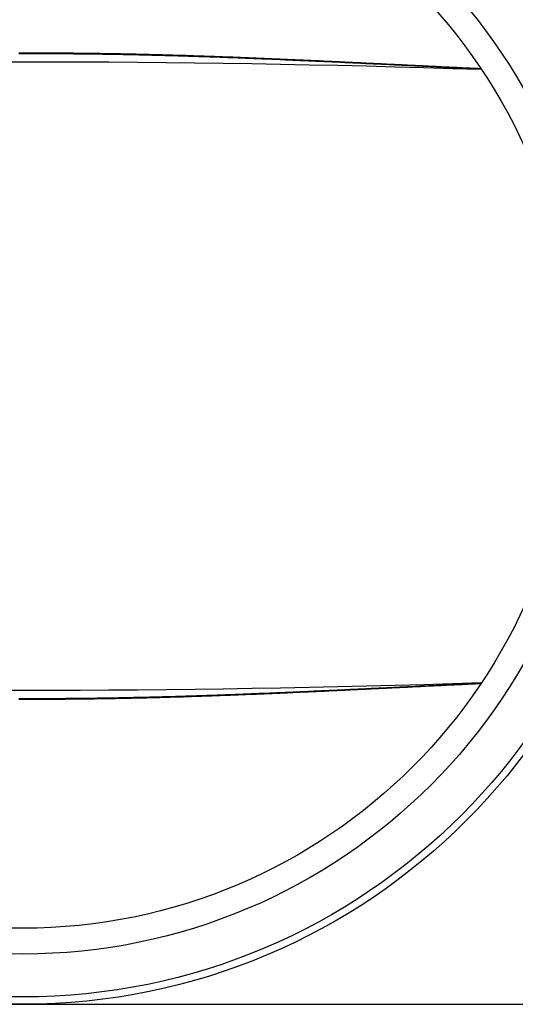
# Model space of a CAD drawing. Extents: x -499 to 551, y -98 to 300.
# Drawn here: x 78 to 98, y 233 to 272 of the extents above; entities that cross this region are included whole.
import ezdxf

# ---------------------------------------------------------------- set-up
doc = ezdxf.new("R2010")
doc.units = 0
doc.header["$LTSCALE"] = 32.67
doc.header["$MEASUREMENT"] = 0
doc.layers.get('0').update_dxf_attribs({"linetype": 'CONTINUOUS'})

msp = doc.modelspace()

# ---------------------------------------------------------------- linework, layer by layer
at = {"color": 7, "linetype": 'Continuous'}
msp.add_line((-11.73, 232.786), (168.47, 232.786), dxfattribs=at)
at = {"color": 7}
for points in [[(96.597, 270.019, 0), (96.493, 270.024, 0), (96.39, 270.029, 0), (96.286, 270.033, 0), (96.182, 270.038, 0), (96.078, 270.043, 0), (95.974, 270.048, 0), (95.871, 270.053, 0), (95.767, 270.058, 0), (95.663, 270.063, 0), (95.559, 270.068, 0), (95.455, 270.073, 0), (95.351, 270.078, 0), (95.248, 270.083, 0), (95.144, 270.088, 0), (95.04, 270.093, 0), (94.936, 270.098, 0), (94.832, 270.103, 0), (94.728, 270.108, 0), (94.625, 270.113, 0), (94.521, 270.118, 0), (94.417, 270.124, 0), (94.313, 270.129, 0), (94.209, 270.134, 0), (94.106, 270.139, 0), (94.002, 270.144, 0), (93.898, 270.149, 0), (93.794, 270.154, 0), (93.69, 270.159, 0), (93.587, 270.164, 0), (93.483, 270.169, 0), (93.379, 270.174, 0), (93.275, 270.179, 0), (93.171, 270.184, 0), (93.067, 270.189, 0), (92.964, 270.194, 0), (92.86, 270.199, 0), (92.756, 270.204, 0), (92.652, 270.209, 0), (92.548, 270.214, 0), (92.445, 270.219, 0), (92.341, 270.224, 0), (92.237, 270.229, 0), (92.133, 270.234, 0), (92.029, 270.239, 0), (91.925, 270.244, 0), (91.822, 270.249, 0), (91.718, 270.254, 0), (91.614, 270.259, 0), (91.51, 270.264, 0), (91.406, 270.269, 0), (91.302, 270.274, 0), (91.199, 270.279, 0), (91.095, 270.284, 0), (90.991, 270.289, 0), (90.887, 270.294, 0), (90.783, 270.299, 0), (90.68, 270.303, 0), (90.576, 270.308, 0), (90.472, 270.313, 0), (90.368, 270.318, 0), (90.264, 270.323, 0), (90.16, 270.328, 0), (90.057, 270.332, 0), (89.953, 270.337, 0), (89.849, 270.342, 0), (89.745, 270.347, 0), (89.641, 270.351, 0), (89.537, 270.356, 0), (89.434, 270.361, 0), (89.33, 270.365, 0), (89.226, 270.37, 0), (89.122, 270.375, 0), (89.018, 270.379, 0), (88.914, 270.384, 0), (88.811, 270.388, 0), (88.707, 270.393, 0), (88.603, 270.397, 0), (88.499, 270.402, 0), (88.395, 270.406, 0), (88.291, 270.411, 0), (88.187, 270.415, 0), (88.084, 270.42, 0), (87.98, 270.424, 0), (87.876, 270.428, 0), (87.772, 270.433, 0), (87.668, 270.437, 0), (87.564, 270.441, 0), (87.46, 270.445, 0), (87.357, 270.45, 0), (87.253, 270.454, 0), (87.149, 270.458, 0), (87.045, 270.462, 0), (86.941, 270.466, 0), (86.837, 270.47, 0), (86.734, 270.474, 0), (86.63, 270.478, 0), (86.526, 270.482, 0), (86.422, 270.486, 0), (86.318, 270.49, 0), (86.214, 270.493, 0), (86.11, 270.497, 0), (86.006, 270.501, 0), (85.903, 270.505, 0), (85.799, 270.508, 0), (85.695, 270.512, 0), (85.591, 270.516, 0), (85.487, 270.519, 0), (85.383, 270.523, 0), (85.279, 270.526, 0), (85.175, 270.53, 0), (85.072, 270.533, 0), (84.968, 270.536, 0), (84.864, 270.54, 0), (84.76, 270.543, 0), (84.656, 270.546, 0), (84.552, 270.549, 0), (84.448, 270.552, 0), (84.344, 270.555, 0), (84.24, 270.558, 0), (84.136, 270.561, 0), (84.033, 270.564, 0), (83.929, 270.567, 0), (83.825, 270.57, 0), (83.721, 270.573, 0), (83.617, 270.575, 0), (83.513, 270.578, 0), (83.409, 270.581, 0), (83.305, 270.583, 0), (83.201, 270.586, 0), (83.097, 270.588, 0), (82.993, 270.591, 0), (82.89, 270.593, 0), (82.786, 270.595, 0), (82.682, 270.597, 0), (82.578, 270.6, 0), (82.474, 270.602, 0), (82.37, 270.604, 0), (82.266, 270.606, 0), (82.162, 270.608, 0), (82.058, 270.61, 0), (81.954, 270.612, 0), (81.85, 270.613, 0), (81.746, 270.615, 0), (81.642, 270.617, 0), (81.539, 270.618, 0), (81.435, 270.62, 0), (81.331, 270.622, 0), (81.227, 270.623, 0), (81.123, 270.624, 0), (81.019, 270.626, 0), (80.915, 270.627, 0), (80.811, 270.628, 0), (80.707, 270.63, 0), (80.603, 270.631, 0), (80.499, 270.632, 0), (80.395, 270.633, 0), (80.291, 270.634, 0), (80.188, 270.635, 0), (80.084, 270.636, 0), (79.98, 270.637, 0), (79.876, 270.637, 0), (79.772, 270.638, 0), (79.668, 270.639, 0), (79.564, 270.639, 0), (79.46, 270.64, 0), (79.356, 270.64, 0), (79.252, 270.641, 0), (79.148, 270.641, 0), (79.044, 270.642, 0), (78.94, 270.642, 0), (78.836, 270.642, 0), (78.732, 270.642, 0), (78.628, 270.643, 0), (78.524, 270.643, 0), (78.421, 270.643, 0), (78.317, 270.643, 0), (78.213, 270.643, 0)], [(78.213, 270.629, 0), (78.317, 270.629, 0), (78.421, 270.629, 0), (78.525, 270.629, 0), (78.629, 270.629, 0), (78.733, 270.629, 0), (78.836, 270.628, 0), (78.94, 270.628, 0), (79.044, 270.628, 0), (79.148, 270.627, 0), (79.252, 270.627, 0), (79.356, 270.627, 0), (79.46, 270.626, 0), (79.564, 270.626, 0), (79.668, 270.625, 0), (79.772, 270.624, 0), (79.876, 270.624, 0), (79.98, 270.623, 0), (80.084, 270.622, 0), (80.188, 270.621, 0), (80.292, 270.62, 0), (80.396, 270.619, 0), (80.5, 270.618, 0), (80.604, 270.617, 0), (80.708, 270.616, 0), (80.812, 270.615, 0), (80.916, 270.614, 0), (81.02, 270.612, 0), (81.124, 270.611, 0), (81.228, 270.61, 0), (81.332, 270.608, 0), (81.436, 270.607, 0), (81.54, 270.605, 0), (81.643, 270.604, 0), (81.747, 270.602, 0), (81.851, 270.6, 0), (81.955, 270.598, 0), (82.059, 270.597, 0), (82.163, 270.595, 0), (82.267, 270.593, 0), (82.371, 270.591, 0), (82.475, 270.589, 0), (82.579, 270.587, 0), (82.683, 270.585, 0), (82.787, 270.583, 0), (82.891, 270.58, 0), (82.995, 270.578, 0), (83.099, 270.576, 0), (83.203, 270.573, 0), (83.306, 270.571, 0), (83.41, 270.568, 0), (83.514, 270.566, 0), (83.618, 270.563, 0), (83.722, 270.56, 0), (83.826, 270.558, 0), (83.93, 270.555, 0), (84.034, 270.552, 0), (84.138, 270.549, 0), (84.242, 270.546, 0), (84.346, 270.544, 0), (84.45, 270.541, 0), (84.554, 270.538, 0), (84.658, 270.534, 0), (84.761, 270.531, 0), (84.865, 270.528, 0), (84.969, 270.525, 0), (85.073, 270.522, 0), (85.177, 270.518, 0), (85.281, 270.515, 0), (85.385, 270.512, 0), (85.489, 270.508, 0), (85.593, 270.505, 0), (85.697, 270.501, 0), (85.801, 270.498, 0), (85.904, 270.494, 0), (86.008, 270.491, 0), (86.112, 270.487, 0), (86.216, 270.483, 0), (86.32, 270.479, 0), (86.424, 270.476, 0), (86.528, 270.472, 0), (86.632, 270.468, 0), (86.736, 270.464, 0), (86.84, 270.46, 0), (86.944, 270.456, 0), (87.047, 270.452, 0), (87.151, 270.448, 0), (87.255, 270.444, 0), (87.359, 270.44, 0), (87.463, 270.436, 0), (87.567, 270.432, 0), (87.671, 270.428, 0), (87.775, 270.424, 0), (87.879, 270.42, 0), (87.982, 270.415, 0), (88.086, 270.411, 0), (88.19, 270.407, 0), (88.294, 270.402, 0), (88.398, 270.398, 0), (88.502, 270.394, 0), (88.606, 270.389, 0), (88.71, 270.385, 0), (88.813, 270.38, 0), (88.917, 270.376, 0), (89.021, 270.372, 0), (89.125, 270.367, 0), (89.229, 270.363, 0), (89.333, 270.358, 0), (89.437, 270.353, 0), (89.54, 270.349, 0), (89.644, 270.344, 0), (89.748, 270.34, 0), (89.852, 270.335, 0), (89.956, 270.33, 0), (90.06, 270.326, 0), (90.164, 270.321, 0), (90.267, 270.316, 0), (90.371, 270.311, 0), (90.475, 270.307, 0), (90.579, 270.302, 0), (90.683, 270.297, 0), (90.787, 270.292, 0), (90.891, 270.288, 0), (90.994, 270.283, 0), (91.098, 270.278, 0), (91.202, 270.273, 0), (91.306, 270.268, 0), (91.41, 270.264, 0), (91.514, 270.259, 0), (91.618, 270.254, 0), (91.721, 270.249, 0), (91.825, 270.244, 0), (91.929, 270.239, 0), (92.033, 270.234, 0), (92.137, 270.229, 0), (92.241, 270.224, 0), (92.344, 270.22, 0), (92.448, 270.215, 0), (92.552, 270.21, 0), (92.656, 270.205, 0), (92.76, 270.2, 0), (92.864, 270.195, 0), (92.968, 270.19, 0), (93.071, 270.185, 0), (93.175, 270.18, 0), (93.279, 270.175, 0), (93.383, 270.17, 0), (93.487, 270.165, 0), (93.591, 270.16, 0), (93.695, 270.155, 0), (93.798, 270.15, 0), (93.902, 270.145, 0), (94.006, 270.14, 0), (94.11, 270.135, 0), (94.214, 270.131, 0), (94.318, 270.126, 0), (94.421, 270.121, 0), (94.525, 270.116, 0), (94.629, 270.111, 0), (94.733, 270.106, 0), (94.837, 270.101, 0), (94.941, 270.096, 0), (95.044, 270.091, 0), (95.148, 270.086, 0), (95.252, 270.081, 0), (95.356, 270.076, 0), (95.46, 270.071, 0), (95.564, 270.066, 0), (95.668, 270.061, 0), (95.772, 270.056, 0), (95.875, 270.051, 0), (95.979, 270.046, 0), (96.083, 270.042, 0), (96.187, 270.037, 0), (96.291, 270.032, 0), (96.394, 270.027, 0), (96.498, 270.022, 0), (96.602, 270.017, 0)], [(96.605, 245.555, 0), (96.501, 245.55, 0), (96.397, 245.545, 0), (96.293, 245.54, 0), (96.189, 245.536, 0), (96.085, 245.531, 0), (95.981, 245.526, 0), (95.878, 245.521, 0), (95.774, 245.516, 0), (95.67, 245.511, 0), (95.566, 245.506, 0), (95.462, 245.501, 0), (95.358, 245.496, 0), (95.254, 245.491, 0), (95.151, 245.486, 0), (95.047, 245.481, 0), (94.943, 245.476, 0), (94.839, 245.472, 0), (94.735, 245.467, 0), (94.631, 245.462, 0), (94.528, 245.457, 0), (94.424, 245.452, 0), (94.32, 245.447, 0), (94.216, 245.442, 0), (94.112, 245.437, 0), (94.008, 245.432, 0), (93.904, 245.427, 0), (93.801, 245.422, 0), (93.697, 245.417, 0), (93.593, 245.412, 0), (93.489, 245.407, 0), (93.385, 245.402, 0), (93.281, 245.397, 0), (93.178, 245.392, 0), (93.074, 245.387, 0), (92.97, 245.382, 0), (92.866, 245.377, 0), (92.762, 245.372, 0), (92.658, 245.367, 0), (92.555, 245.363, 0), (92.451, 245.358, 0), (92.347, 245.353, 0), (92.243, 245.348, 0), (92.139, 245.343, 0), (92.035, 245.338, 0), (91.931, 245.333, 0), (91.828, 245.328, 0), (91.724, 245.323, 0), (91.62, 245.318, 0), (91.516, 245.314, 0), (91.412, 245.309, 0), (91.308, 245.304, 0), (91.204, 245.299, 0), (91.101, 245.294, 0), (90.997, 245.289, 0), (90.893, 245.285, 0), (90.789, 245.28, 0), (90.685, 245.275, 0), (90.581, 245.27, 0), (90.478, 245.266, 0), (90.374, 245.261, 0), (90.27, 245.256, 0), (90.166, 245.251, 0), (90.062, 245.247, 0), (89.958, 245.242, 0), (89.854, 245.237, 0), (89.75, 245.233, 0), (89.647, 245.228, 0), (89.543, 245.223, 0), (89.439, 245.219, 0), (89.335, 245.214, 0), (89.231, 245.21, 0), (89.127, 245.205, 0), (89.023, 245.201, 0), (88.919, 245.196, 0), (88.816, 245.192, 0), (88.712, 245.187, 0), (88.608, 245.183, 0), (88.504, 245.179, 0), (88.4, 245.174, 0), (88.296, 245.17, 0), (88.192, 245.166, 0), (88.088, 245.161, 0), (87.985, 245.157, 0), (87.881, 245.153, 0), (87.777, 245.149, 0), (87.673, 245.144, 0), (87.569, 245.14, 0), (87.465, 245.136, 0), (87.361, 245.132, 0), (87.257, 245.128, 0), (87.154, 245.124, 0), (87.05, 245.12, 0), (86.946, 245.116, 0), (86.842, 245.112, 0), (86.738, 245.108, 0), (86.634, 245.104, 0), (86.53, 245.1, 0), (86.426, 245.097, 0), (86.322, 245.093, 0), (86.219, 245.089, 0), (86.115, 245.085, 0), (86.011, 245.082, 0), (85.907, 245.078, 0), (85.803, 245.075, 0), (85.699, 245.071, 0), (85.595, 245.067, 0), (85.491, 245.064, 0), (85.387, 245.061, 0), (85.283, 245.057, 0), (85.18, 245.054, 0), (85.076, 245.051, 0), (84.972, 245.047, 0), (84.868, 245.044, 0), (84.764, 245.041, 0), (84.66, 245.038, 0), (84.556, 245.035, 0), (84.452, 245.032, 0), (84.348, 245.029, 0), (84.244, 245.026, 0), (84.14, 245.023, 0), (84.036, 245.02, 0), (83.932, 245.017, 0), (83.829, 245.014, 0), (83.725, 245.012, 0), (83.621, 245.009, 0), (83.517, 245.006, 0), (83.413, 245.004, 0), (83.309, 245.001, 0), (83.205, 244.999, 0), (83.101, 244.997, 0), (82.997, 244.994, 0), (82.893, 244.992, 0), (82.789, 244.99, 0), (82.685, 244.988, 0), (82.581, 244.985, 0), (82.477, 244.983, 0), (82.373, 244.981, 0), (82.269, 244.979, 0), (82.165, 244.977, 0), (82.061, 244.976, 0), (81.957, 244.974, 0), (81.854, 244.972, 0), (81.75, 244.97, 0), (81.646, 244.969, 0), (81.542, 244.967, 0), (81.438, 244.965, 0), (81.334, 244.964, 0), (81.23, 244.963, 0), (81.126, 244.961, 0), (81.022, 244.96, 0), (80.918, 244.959, 0), (80.814, 244.957, 0), (80.71, 244.956, 0), (80.606, 244.955, 0), (80.502, 244.954, 0), (80.398, 244.953, 0), (80.294, 244.952, 0), (80.19, 244.951, 0), (80.086, 244.95, 0), (79.982, 244.949, 0), (79.878, 244.949, 0), (79.774, 244.948, 0), (79.67, 244.947, 0), (79.566, 244.947, 0), (79.463, 244.946, 0), (79.359, 244.946, 0), (79.254, 244.945, 0), (79.151, 244.945, 0), (79.047, 244.944, 0), (78.943, 244.944, 0), (78.839, 244.944, 0), (78.735, 244.944, 0), (78.631, 244.943, 0), (78.527, 244.943, 0), (78.423, 244.943, 0), (78.319, 244.943, 0), (78.215, 244.943, 0)], [(78.215, 244.929, 0), (78.319, 244.929, 0), (78.423, 244.929, 0), (78.527, 244.929, 0), (78.631, 244.93, 0), (78.735, 244.93, 0), (78.839, 244.93, 0), (78.943, 244.93, 0), (79.046, 244.931, 0), (79.15, 244.931, 0), (79.254, 244.931, 0), (79.358, 244.932, 0), (79.462, 244.932, 0), (79.566, 244.933, 0), (79.67, 244.933, 0), (79.774, 244.934, 0), (79.878, 244.935, 0), (79.982, 244.936, 0), (80.086, 244.936, 0), (80.19, 244.937, 0), (80.294, 244.938, 0), (80.398, 244.939, 0), (80.502, 244.94, 0), (80.606, 244.941, 0), (80.71, 244.943, 0), (80.814, 244.944, 0), (80.917, 244.945, 0), (81.021, 244.946, 0), (81.125, 244.948, 0), (81.229, 244.949, 0), (81.333, 244.951, 0), (81.437, 244.952, 0), (81.541, 244.954, 0), (81.645, 244.955, 0), (81.749, 244.957, 0), (81.853, 244.959, 0), (81.957, 244.961, 0), (82.061, 244.962, 0), (82.165, 244.964, 0), (82.269, 244.966, 0), (82.372, 244.968, 0), (82.476, 244.97, 0), (82.58, 244.973, 0), (82.684, 244.975, 0), (82.788, 244.977, 0), (82.892, 244.979, 0), (82.996, 244.982, 0), (83.1, 244.984, 0), (83.204, 244.986, 0), (83.308, 244.989, 0), (83.412, 244.992, 0), (83.515, 244.994, 0), (83.619, 244.997, 0), (83.723, 245, 0), (83.827, 245.002, 0), (83.931, 245.005, 0), (84.035, 245.008, 0), (84.139, 245.011, 0), (84.243, 245.014, 0), (84.347, 245.017, 0), (84.451, 245.02, 0), (84.554, 245.023, 0), (84.658, 245.026, 0), (84.762, 245.029, 0), (84.866, 245.033, 0), (84.97, 245.036, 0), (85.074, 245.039, 0), (85.178, 245.043, 0), (85.282, 245.046, 0), (85.385, 245.05, 0), (85.489, 245.053, 0), (85.593, 245.057, 0), (85.697, 245.06, 0), (85.801, 245.064, 0), (85.905, 245.068, 0), (86.009, 245.071, 0), (86.113, 245.075, 0), (86.217, 245.079, 0), (86.32, 245.083, 0), (86.424, 245.086, 0), (86.528, 245.09, 0), (86.632, 245.094, 0), (86.736, 245.098, 0), (86.84, 245.102, 0), (86.944, 245.106, 0), (87.047, 245.11, 0), (87.151, 245.114, 0), (87.255, 245.118, 0), (87.359, 245.123, 0), (87.463, 245.127, 0), (87.567, 245.131, 0), (87.671, 245.135, 0), (87.774, 245.14, 0), (87.878, 245.144, 0), (87.982, 245.148, 0), (88.086, 245.153, 0), (88.19, 245.157, 0), (88.294, 245.161, 0), (88.398, 245.166, 0), (88.501, 245.17, 0), (88.605, 245.175, 0), (88.709, 245.179, 0), (88.813, 245.184, 0), (88.917, 245.188, 0), (89.021, 245.193, 0), (89.124, 245.198, 0), (89.228, 245.202, 0), (89.332, 245.207, 0), (89.436, 245.211, 0), (89.54, 245.216, 0), (89.644, 245.221, 0), (89.748, 245.226, 0), (89.851, 245.23, 0), (89.955, 245.235, 0), (90.059, 245.24, 0), (90.163, 245.245, 0), (90.267, 245.249, 0), (90.37, 245.254, 0), (90.474, 245.259, 0), (90.578, 245.264, 0), (90.682, 245.269, 0), (90.786, 245.274, 0), (90.89, 245.279, 0), (90.993, 245.284, 0), (91.097, 245.288, 0), (91.201, 245.293, 0), (91.305, 245.298, 0), (91.409, 245.303, 0), (91.513, 245.308, 0), (91.616, 245.313, 0), (91.72, 245.318, 0), (91.824, 245.323, 0), (91.928, 245.328, 0), (92.032, 245.333, 0), (92.135, 245.338, 0), (92.239, 245.343, 0), (92.343, 245.348, 0), (92.447, 245.353, 0), (92.551, 245.358, 0), (92.654, 245.363, 0), (92.758, 245.368, 0), (92.862, 245.373, 0), (92.966, 245.378, 0), (93.07, 245.383, 0), (93.174, 245.388, 0), (93.277, 245.393, 0), (93.381, 245.398, 0), (93.485, 245.403, 0), (93.589, 245.408, 0), (93.693, 245.413, 0), (93.796, 245.419, 0), (93.9, 245.424, 0), (94.004, 245.429, 0), (94.108, 245.434, 0), (94.212, 245.439, 0), (94.316, 245.444, 0), (94.419, 245.449, 0), (94.523, 245.454, 0), (94.627, 245.459, 0), (94.731, 245.464, 0), (94.835, 245.469, 0), (94.939, 245.474, 0), (95.042, 245.479, 0), (95.146, 245.484, 0), (95.25, 245.489, 0), (95.354, 245.494, 0), (95.458, 245.499, 0), (95.561, 245.504, 0), (95.665, 245.509, 0), (95.769, 245.514, 0), (95.873, 245.519, 0), (95.977, 245.524, 0), (96.081, 245.529, 0), (96.184, 245.534, 0), (96.288, 245.539, 0), (96.392, 245.544, 0), (96.496, 245.549, 0), (96.6, 245.554, 0)]]:
    msp.add_polyline3d(points, dxfattribs=at)
at = {"color": 7, "linetype": 'Continuous'}
for radius in [25, 24.708, 23, 21.973]:
    msp.add_circle((78.37, 257.786), radius, dxfattribs=at)
for centre, radius, start, end in [((78.37, -281.496), 551.782, 88.10379, 91.89637), ((78.37, -281.666), 551.952, 88.10481, 91.89533), ((78.37, 797.068), 551.782, 268.10379, 271.89637), ((78.37, 797.238), 551.952, 268.10481, 271.89533)]:
    msp.add_arc(centre, radius, start, end, dxfattribs=at)

doc.saveas('drawing.dxf')
